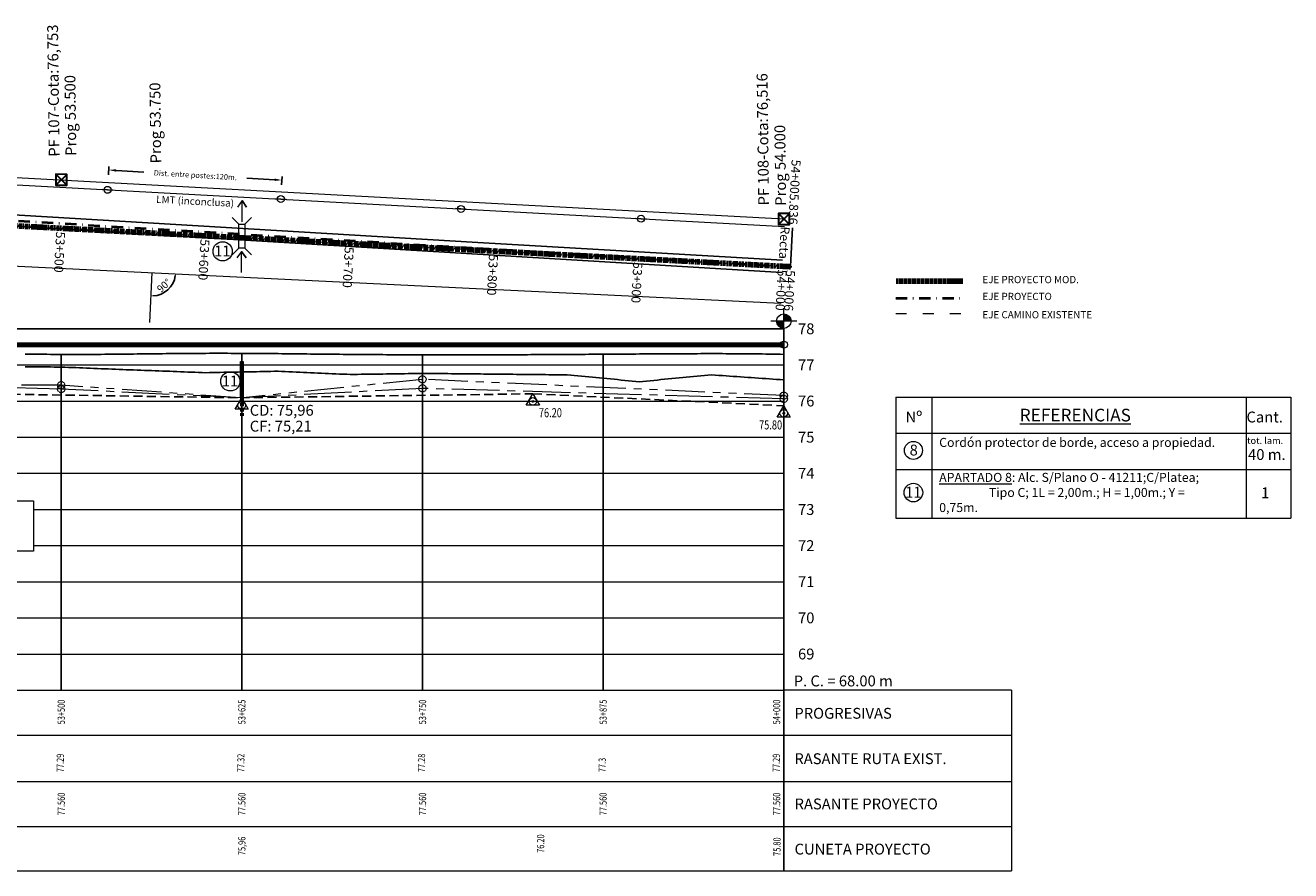
# Model space of a CAD drawing. Extents: x 38604 to 48398, y 11737 to 15904.
# Drawn here: x 44057 to 44407, y 11804 to 12038 of the extents above; entities that cross this region are included whole.
import ezdxf
from ezdxf.enums import TextEntityAlignment as Align

# ---------------------------------------------------------------- set-up
doc = ezdxf.new("R2010")
doc.units = 0
doc.header["$LTSCALE"] = 0.25
doc.header["$MEASUREMENT"] = 0
doc.header["$PDMODE"] = 35
doc.header["$PDSIZE"] = 2
for name, pattern in [('ACAD_ISO03W100', [30, 12, -18]), ('CENTRO2', [1.125, 0.75, -0.125, 0.125, -0.125]), ('DASHDOT', [25.4, 12.7, -6.35, 0, -6.35]), ('DASHED2', [0.375, 0.25, -0.125]), ('VALS2', [1.25, 0.625, -0.125, 0.125, -0.125, 0.125, -0.125])]:
    doc.linetypes.add(name, pattern=pattern)
doc.layers.get('DEFPOINTS').update_dxf_attribs({"linetype": 'CONTINUOUS'})
for name, color, linetype in [('001-ALAMBRADO', 2, 'FENCELINE2'), ('001-ARROYOS', 130, 'CONTINUOUS'), ('001-Borde_ruta', 36, 'CONTINUOUS'), ('001-GRILLA', 1, 'CONTINUOUS'), ('001-RASANTE_RUTA_40_2017', 20, 'CONTINUOUS'), ('001-TEXTOS_GRILLAS', 2, 'CONTINUOUS'), ('001-Textos_Progrsivas', 2, 'CONTINUOUS'), ('EJEMODIFICADO', 7, 'CENTRO2'), ('EJENU', 3, 'CENTRO2'), ('GUITARRAINTERIOR', 7, 'CONTINUOUS'), ('MARCO', 7, 'CONTINUOUS'), ('PRO', 7, 'CONTINUOUS'), ('TERRENO', 7, 'CONTINUOUS')]:
    doc.layers.add(name, color=color, linetype=linetype)
for name, color, linetype, lineweight in [('001-Eje_de_Ruta_40', 6, 'DASHDOT', 40), ('ALAMBRADO', 2, 'BARBWIRE_2', 5), ('Alc_a_Const', 1, 'CONTINUOUS', 20), ('Alc_Altim', 4, 'CONTINUOUS', 50), ('Cuneta_Der', 31, 'VALS2', 15), ('Cuneta_Izq', 4, 'CENTRO2', 15), ('Cuneta_Proy', 3, 'DASHED2', 25), ('LMT', 7, 'CONTINUOUS', 9), ('PF', 1, 'CONTINUOUS', 30), ('Rasante_Proy', 6, 'CONTINUOUS', 80), ('referencias', 4, 'CONTINUOUS', 18)]:
    doc.layers.add(name, color=color, linetype=linetype, lineweight=lineweight)
doc.layers.add('Ventana', color=4, linetype='CONTINUOUS', plot=False)
doc.styles.add('ARIAL', font='arial.ttf')
doc.styles.add('COTAS', font='ROMANS', dxfattribs={"width": 0.7})
doc.styles.add('Leyendas', font='simplex.shx', dxfattribs={"oblique": 10})
doc.linetypes.add('BARBWIRE_2', pattern='A,1,-0.02,["X",Standard,S=0.075,R=0,X=-0.025,Y=-0.0375],-0.02', length=1.04)
doc.linetypes.add('FENCELINE2', pattern='A,6.35,-2.54,[132,ltypeshp.shx,S=2.54,R=0,X=-2.54,Y=0],-2.54,25.4', length=36.83)
doc.dimstyles.new('COTA1', dxfattribs={"dimtxt": 2, "dimasz": 2, "dimexe": 1, "dimexo": 2, "dimgap": 0.09, "dimtad": 0, "dimdec": 0, "dimzin": 0, "dimdsep": 46, "dimtxsty": 'Standard', "dimcen": 0.09, "dimadec": 0, "dimazin": 0, "dimtfac": 1, "dimtdec": 0, "dimtofl": 0, "dimtmove": 0, "dimatfit": 3, "dimfxl": 1, "dimtolj": 1, "dimtzin": 0, "dimarcsym": 0})
doc.dimstyles.get("Standard").update_dxf_attribs({"dimtxt": 0.18, "dimasz": 0.18, "dimexe": 0.18, "dimexo": 0.0625, "dimgap": 0.09, "dimtad": 0, "dimtih": 1, "dimtoh": 1, "dimdec": 4, "dimzin": 0, "dimdsep": 46, "dimtxsty": 'Standard', "dimcen": 0.09, "dimadec": 0, "dimazin": 0, "dimtfac": 1, "dimtdec": 4, "dimtofl": 0, "dimtmove": 0, "dimatfit": 3, "dimfxl": 1, "dimtolj": 1, "dimtzin": 0, "dimarcsym": 0})
doc.dimstyles.new('STANDARD1', dxfattribs={"dimtxt": 2.5, "dimasz": 0.5, "dimexe": 0.5, "dimexo": 0.5, "dimtad": 1, "dimdec": 4, "dimdsep": 46, "dimlunit": 6, "dimtxsty": 'Standard', "dimcen": 0.5, "dimadec": 0, "dimazin": 0, "dimtfac": 1, "dimtdec": 4, "dimtofl": 0, "dimtmove": 2, "dimatfit": 3, "dimfxl": 1, "dimtolj": 1, "dimtzin": 0, "dimarcsym": 0})

# ---------------------------------------------------------------- blocks, each defined once
blk = doc.blocks.new('desg')
at = {"layer": 'Cuneta_Proy', "linetype": 'Continuous', "lineweight": 13, "ltscale": 40}
blk.add_lwpolyline([(0, 0), (1.8, -3.14), (-1.82, -3.13)], close=True, dxfattribs=at)
for radius in [1.05, 0.249]:
    blk.add_circle((-0.01, -2.09), radius, dxfattribs=at)
blk = doc.blocks.new('*D63')
at = {"layer": 'DEFPOINTS', "color": 0}
for p in [(44079.85, 11994.34), (44127.96, 11994.81), (44127.77, 11991.53)]:
    blk.add_point(p, dxfattribs=at)
at = {"layer": 'LMT', "color": 0, "lineweight": -2}
for p, q in [((44079.97, 11996.33), (44080.1, 11998.62)), ((44082.04, 11997.5), (44089.75, 11997.05)), ((44125.96, 11994.93), (44118.25, 11995.38)), ((44127.88, 11993.52), (44128.02, 11995.81))]:
    blk.add_line(p, q, dxfattribs=at)
at = {"layer": 'LMT', "color": 0}
for points in [[(44082.06, 11997.83), (44082.02, 11997.17), (44080.04, 11997.62)], [(44125.98, 11995.26), (44125.94, 11994.59), (44127.96, 11994.81)]]:
    blk.add_solid(points, dxfattribs=at)
at = {"layer": 'LMT', "color": 0, "insert": (44104, 11996.21), "char_height": 1.5, "attachment_point": 5, "rotation": 356.6448, "style": 'Leyendas'}
blk.add_mtext('\\A1;Dist. entre postes:120m.', dxfattribs=at)
blk = doc.blocks.new('Poste LMT')
at = {"layer": '001-ALAMBRADO'}
blk.add_line((31383.52, 16119.56), (31380.57, 16119.56), dxfattribs=at)
at = {"layer": 'LMT', "ltscale": 1.5}
blk.add_circle((31382.04, 16119.56), 0.956, dxfattribs=at)
blk = doc.blocks.new('*D67')
at = {"layer": 'ALAMBRADO', "color": 0, "lineweight": -2, "ltscale": 25}
blk.add_arc((44092.06, 11969.22), 6.44, 271.6638, 352.7584, dxfattribs=at)
at = {"layer": 'ALAMBRADO', "color": 0, "ltscale": 25}
for points in [[(44098.36, 11968.42), (44098.53, 11968.4), (44098.49, 11968.91)], [(44092.25, 11962.71), (44092.25, 11962.87), (44091.75, 11962.79)]]:
    blk.add_solid(points, dxfattribs=at)
at = {"layer": 'DEFPOINTS', "color": 0, "ltscale": 25}
for p in [(44003.59, 11973.53), (44092.06, 11969.22), (44181.75, 11964.85), (44095.01, 11963.5), (44091.65, 11960.75)]:
    blk.add_point(p, dxfattribs=at)
at = {"layer": 'ALAMBRADO', "color": 0, "ltscale": 25, "insert": (44095.3, 11965.66), "char_height": 2, "attachment_point": 5, "rotation": 42.2111, "style": 'COTAS'}
blk.add_mtext('\\A1;90°', dxfattribs=at)
blk = doc.blocks.new('*D68')
at = {"layer": 'DEFPOINTS', "color": 0}
for p in [(43469.97, 11990.83), (43947.54, 11987.79), (43947.54, 11987.79), (43943.31, 11980.82), (44268.76, 11970.85)]:
    blk.add_point(p, dxfattribs=at)
at = {"layer": 'Ventana', "color": 0, "lineweight": -2}
for start, end in [(183.1494, 278.017), (342.9228, 353.4672)]:
    blk.add_arc((43947.54, 11987.79), 8.15, start, end, dxfattribs=at)
at = {"layer": 'Ventana', "color": 0}
for points in [[(43939.31, 11987.34), (43939.48, 11987.34), (43939.39, 11987.84)], [(43955.56, 11986.87), (43955.72, 11986.85), (43955.68, 11987.36)]]:
    blk.add_solid(points, dxfattribs=at)
at = {"layer": 'Ventana', "color": 0, "insert": (43952.83, 11981.58), "char_height": 2.5, "attachment_point": 5, "rotation": 40.4699}
blk.add_mtext('\\A1;177°', dxfattribs=at)
blk = doc.blocks.new('19E')
at = {"layer": 'EJENU', "color": 3, "linetype": 'CENTRO2', "lineweight": 100}
blk.add_line((44268.76, 11970.85), (43947.54, 11987.79), dxfattribs=at)
at = {"layer": 'PRO', "color": 3, "linetype": 'Continuous'}
for p, q in [((44066.53, 11981.4), (44066.87, 11981.61)), ((44066.6, 11981.67), (44066.81, 11981.33)), ((44106.48, 11979.29), (44106.82, 11979.5)), ((44106.54, 11979.57), (44106.75, 11979.23)), ((44146.42, 11977.18), (44146.76, 11977.4)), ((44146.48, 11977.46), (44146.7, 11977.12)), ((44186.37, 11975.08), (44186.7, 11975.29)), ((44186.43, 11975.35), (44186.64, 11975.01)), ((44226.31, 11972.97), (44226.65, 11973.18)), ((44226.37, 11973.25), (44226.59, 11972.91)), ((44266.25, 11970.87), (44266.59, 11971.08)), ((44266.32, 11971.14), (44266.53, 11970.8)), ((44268.59, 11970.74), (44268.92, 11970.95)), ((44268.65, 11971.02), (44268.86, 11970.68))]:
    blk.add_line(p, q, dxfattribs=at)
at = {"layer": 'PRO', "color": 60, "linetype": 'Continuous'}
blk.add_line((44268.77, 11971.05), (44269.32, 11981.63), dxfattribs=at)
at = {"layer": 'PRO', "color": 3, "linetype": 'Continuous'}
for centre, radius in [((44066.7, 11981.5), 0.1), ((44106.65, 11979.4), 0.1), ((44146.59, 11977.29), 0.1), ((44186.54, 11975.18), 0.1), ((44226.48, 11973.08), 0.1), ((44266.42, 11970.97), 0.1), ((44268.76, 11970.85), 0.2), ((44268.76, 11970.85), 0.1)]:
    blk.add_circle(centre, radius, dxfattribs=at)
at = {"layer": 'PRO', "color": 60, "style": 'ARIAL'}
blk.add_text('54+005.836', height=2.5, rotation=266.9821, dxfattribs=at).set_placement((44269.37, 11982.53), align=Align.MIDDLE_RIGHT)
for s, p in [('53+500', (44066.72, 11980.57)), ('53+600', (44106.67, 11978.46)), ('53+700', (44146.61, 11976.36)), ('53+800', (44186.55, 11974.25)), ('53+900', (44226.5, 11972.14)), ('54+000', (44266.44, 11970.04)), ('54+006', (44268.77, 11969.92))]:
    blk.add_text(s, height=2.5, rotation=266.983, dxfattribs=at).set_placement(p, align=Align.MIDDLE_LEFT)
blk.add_text('Recta', height=2.5, rotation=266.9821, dxfattribs=at).set_placement((44268.28, 11977.43), align=Align.TOP_CENTER)

msp = doc.modelspace()

# ---------------------------------------------------------------- hatches: boundary and pattern name
at = {"layer": 'Rasante_Proy', "lineweight": 20}
h = msp.add_hatch(color=256, dxfattribs=at)
h.paths.add_polyline_path([(44266.88352, 11957.79904), (44266.88352, 11955.79904), (44268.88352, 11955.79904, 0.414213562)])
h.paths.add_polyline_path([(44266.88352, 11955.79904), (44264.88352, 11955.79904, 0.414213562), (44266.88352, 11953.79904)])

# ---------------------------------------------------------------- linework, layer by layer
at = {"layer": '001-ARROYOS', "lineweight": 15}
for points in [[(44116.9788, 11983.28642), (44116.9788, 11989.16261), (44118.20437, 11987.38205), (44116.9788, 11989.16261), (44115.64183, 11987.38205)], [(44116.8212, 11969.22862), (44116.8212, 11975.10481), (44118.04677, 11973.32425), (44116.8212, 11975.10481), (44115.48423, 11973.32425)]]:
    msp.add_lwpolyline(points, dxfattribs=at)
at = {"layer": '001-Borde_ruta'}
for p, q in [((44003.45988, 11988.12958), (44182.20229, 11977.60355)), ((44003.468, 11985.11278), (44182.08794, 11974.37093)), ((44182.20229, 11977.60355), (44266.47864, 11972.64057)), ((44182.08794, 11974.37093), (44266.3817, 11969.30168))]:
    msp.add_line(p, q, dxfattribs=at)
at = {"layer": '001-Eje_de_Ruta_40'}
for p, q in [((44003.55374, 11986.61583), (44182.14512, 11975.98724)), ((44182.14512, 11975.98724), (44266.42403, 11970.97151)), ((44297.87979, 11962.12343), (44316.47184, 11962.12343))]:
    msp.add_line(p, q, dxfattribs=at)
at = {"layer": '001-Eje_de_Ruta_40', "linetype": 'ACAD_ISO03W100', "lineweight": 9}
msp.add_line((44297.87979, 11957.91688), (44316.47184, 11957.91688), dxfattribs=at)
at = {"layer": '001-GRILLA', "color": 2, "lineweight": 9}
for p, q in [((44266.87406, 11953.68427), (43266.90736, 11953.68427)), ((43266.90736, 11953.68427), (44266.87406, 11953.68427)), ((43266.90736, 11943.6846), (44266.87406, 11943.6846)), ((43266.90736, 11933.68493), (44266.87406, 11933.68493)), ((43832.82573, 11923.68527), (44266.87406, 11923.68527)), ((43831.57358, 11913.6856), (44266.87406, 11913.6856)), ((44059.2099, 11903.68593), (44266.87406, 11903.68593)), ((44059.2099, 11893.68627), (44266.87406, 11893.68627)), ((43266.90736, 11883.6866), (44266.87406, 11883.6866)), ((43266.90736, 11873.68693), (44266.87406, 11873.68693)), ((43266.90736, 11863.68727), (44266.87406, 11863.68727)), ((43266.90736, 11853.6876), (44266.87406, 11853.6876))]:
    msp.add_line(p, q, dxfattribs=at)
at = {"layer": '001-GRILLA', "ltscale": 0.5}
for p, q in [((44066.90736, 11946.5876), (44066.90736, 11853.6876)), ((44116.90736, 11946.87601), (44116.90736, 11853.6876)), ((44166.90736, 11946.47877), (44166.90736, 11853.6876)), ((44216.90736, 11946.63916), (44216.90736, 11853.6876))]:
    msp.add_line(p, q, dxfattribs=at)
at = {"layer": '001-GRILLA', "color": 4, "lineweight": 9}
for p, q in [((44329.89688, 11853.6876), (44266.87406, 11853.6876)), ((43466.87406, 11803.72543), (44266.88385, 11803.72543)), ((43466.87424, 11803.72543), (44266.88403, 11803.72543)), ((44266.87388, 11803.72543), (44329.8967, 11803.72543))]:
    msp.add_line(p, q, dxfattribs=at)
at = {"layer": '001-GRILLA', "color": 3, "lineweight": 9}
for p, q in [((43466.87406, 11841.22543), (44266.88385, 11841.22543)), ((44266.88385, 11841.22543), (44329.90667, 11841.22543)), ((43466.87406, 11828.43827), (44266.88385, 11828.43827)), ((44266.87406, 11828.43827), (44329.90149, 11828.39848)), ((43466.87406, 11815.93827), (44266.88385, 11815.93827)), ((43466.87424, 11815.93827), (44266.88403, 11815.93827)), ((44266.88385, 11815.93827), (44329.90667, 11815.93827))]:
    msp.add_line(p, q, dxfattribs=at)
at = {"layer": '001-GRILLA', "color": 2, "lineweight": 9}
msp.add_lwpolyline([(43998.79708, 11906.02772), (44059.2099, 11906.02772), (44059.2099, 11892.10252), (43998.79708, 11892.10252)], close=True, dxfattribs=at)
at = {"layer": '001-RASANTE_RUTA_40_2017', "ltscale": 0.5}
msp.add_lwpolyline([(44266.90736, 11946.6076), (44265.90736, 11946.62854), (44264.90736, 11946.64807), (44263.90736, 11946.66624), (44262.90736, 11946.68307), (44261.90736, 11946.69861), (44260.90736, 11946.71289), (44259.90736, 11946.72594), (44258.90736, 11946.7378), (44257.90736, 11946.74852), (44256.90736, 11946.75811), (44255.90736, 11946.76663), (44254.90736, 11946.77411), (44253.90736, 11946.78058), (44252.90736, 11946.78608), (44251.90736, 11946.79065), (44250.90736, 11946.79432), (44249.90736, 11946.79713), (44248.90736, 11946.79911), (44247.90736, 11946.80031), (44246.90736, 11946.80075), (44245.90736, 11946.80048), (44244.90736, 11946.79953), (44243.90736, 11946.79793), (44242.90736, 11946.79573), (44241.90736, 11946.79296), (44240.90736, 11946.78965), (44239.90736, 11946.78585), (44238.90736, 11946.78158), (44237.90736, 11946.77689), (44236.90736, 11946.77181), (44235.90736, 11946.76638), (44234.90736, 11946.76063), (44233.90736, 11946.7546), (44232.90736, 11946.74832), (44231.90736, 11946.74184), (44230.90736, 11946.73519), (44229.90736, 11946.7284), (44228.90736, 11946.72152), (44227.90736, 11946.71457), (44226.90736, 11946.7076), (44225.90736, 11946.70063), (44224.90736, 11946.69368), (44223.90736, 11946.68674), (44222.90736, 11946.67983), (44221.90736, 11946.67295), (44220.90736, 11946.66611), (44219.90736, 11946.6593), (44218.90736, 11946.65254), (44217.90736, 11946.64583), (44216.90736, 11946.63916), (44215.90736, 11946.63256), (44214.90736, 11946.62602), (44213.90736, 11946.61955), (44212.90736, 11946.61314), (44211.90736, 11946.60682), (44210.90736, 11946.60058), (44209.90736, 11946.59442), (44208.90736, 11946.58836), (44207.90736, 11946.58239), (44206.90736, 11946.57652), (44205.90736, 11946.57075), (44204.90736, 11946.5651), (44203.90736, 11946.55956), (44202.90736, 11946.55414), (44201.90736, 11946.54885), (44200.90736, 11946.54368), (44199.90736, 11946.53865), (44198.90736, 11946.53376), (44197.90736, 11946.52901), (44196.90736, 11946.52441), (44195.90736, 11946.51996), (44194.90736, 11946.51567), (44193.90736, 11946.51155), (44192.90736, 11946.50758), (44191.90736, 11946.5038), (44190.90736, 11946.50018), (44189.90736, 11946.49675), (44188.90736, 11946.49351), (44187.90736, 11946.49046), (44186.90736, 11946.4876), (44185.90736, 11946.48494), (44184.90736, 11946.48249), (44183.90736, 11946.48025), (44182.90736, 11946.47822), (44181.90736, 11946.47641), (44180.90736, 11946.47483), (44179.90736, 11946.47347), (44178.90736, 11946.47235), (44177.90736, 11946.47146), (44176.90736, 11946.47082), (44175.90736, 11946.47042), (44174.90736, 11946.47028), (44173.90736, 11946.47039), (44172.90736, 11946.47077), (44171.90736, 11946.47141), (44170.90736, 11946.47232), (44169.90736, 11946.47351), (44168.90736, 11946.47498), (44167.90736, 11946.47673), (44166.90736, 11946.47877), (44165.90736, 11946.48111), (44164.90736, 11946.48374), (44163.90736, 11946.48668), (44162.90736, 11946.48992), (44161.90736, 11946.49348), (44160.90736, 11946.49736), (44159.90736, 11946.50156), (44158.90736, 11946.50608), (44157.90736, 11946.51094), (44156.90736, 11946.51613), (44155.90736, 11946.52167), (44154.90736, 11946.52755), (44153.90736, 11946.53378), (44152.90736, 11946.54037), (44151.90736, 11946.54731), (44150.90736, 11946.55462), (44149.90736, 11946.5623), (44148.90736, 11946.57035), (44147.90736, 11946.57878), (44146.90736, 11946.5876), (44145.90736, 11946.59679), (44144.90736, 11946.60634), (44143.90736, 11946.61621), (44142.90736, 11946.62636), (44141.90736, 11946.63676), (44140.90736, 11946.64737), (44139.90736, 11946.65817), (44138.90736, 11946.6691), (44137.90736, 11946.68015), (44136.90736, 11946.69127), (44135.90736, 11946.70244), (44134.90736, 11946.71361), (44133.90736, 11946.72475), (44132.90736, 11946.73582), (44131.90736, 11946.7468), (44130.90736, 11946.75764), (44129.90736, 11946.76832), (44128.90736, 11946.77879), (44127.90736, 11946.78903), (44126.90736, 11946.79899), (44125.90736, 11946.80865), (44124.90736, 11946.81796), (44123.90736, 11946.8269), (44122.90736, 11946.83543), (44121.90736, 11946.84351), (44120.90736, 11946.85111), (44119.90736, 11946.8582), (44118.90736, 11946.86473), (44117.90736, 11946.87068), (44116.90736, 11946.87601), (44115.90736, 11946.88069), (44114.90736, 11946.88468), (44113.90736, 11946.88794), (44112.90736, 11946.89045), (44111.90736, 11946.89216), (44110.90736, 11946.89304), (44109.90736, 11946.89306), (44108.90736, 11946.89218), (44107.90736, 11946.89037), (44106.90736, 11946.8876), (44105.90736, 11946.88384), (44104.90736, 11946.87913), (44103.90736, 11946.87354), (44102.90736, 11946.86713), (44101.90736, 11946.85995), (44100.90736, 11946.85207), (44099.90736, 11946.84354), (44098.90736, 11946.83443), (44097.90736, 11946.82479), (44096.90736, 11946.81467), (44095.90736, 11946.80415), (44094.90736, 11946.79328), (44093.90736, 11946.78212), (44092.90736, 11946.77073), (44091.90736, 11946.75917), (44090.90736, 11946.74749), (44089.90736, 11946.73576), (44088.90736, 11946.72404), (44087.90736, 11946.71238), (44086.90736, 11946.70085), (44085.90736, 11946.6895), (44084.90736, 11946.67839), (44083.90736, 11946.66759), (44082.90736, 11946.65714), (44081.90736, 11946.64712), (44080.90736, 11946.63758), (44079.90736, 11946.62858), (44078.90736, 11946.62017), (44077.90736, 11946.61243), (44076.90736, 11946.6054), (44075.90736, 11946.59915), (44074.90736, 11946.59373), (44073.90736, 11946.58921), (44072.90736, 11946.58564), (44071.90736, 11946.58309), (44070.90736, 11946.58161), (44069.90736, 11946.58126), (44068.90736, 11946.5821), (44067.90736, 11946.58419), (44066.90736, 11946.5876), (44065.90736, 11946.59235), (44064.90736, 11946.59841), (44063.90736, 11946.60572), (44062.90736, 11946.61421), (44061.90736, 11946.62382), (44060.90736, 11946.63449), (44059.90736, 11946.64616), (44058.90736, 11946.65877), (44057.90736, 11946.67226), (44056.90736, 11946.68656)], dxfattribs=at)
at = {"layer": 'ALAMBRADO', "ltscale": 25}
for p, q in [((44003.61214, 11998.28262), (44182.59234, 11988.63035)), ((44182.59234, 11988.63035), (44266.91714, 11984.08277)), ((44003.58894, 11973.53172), (44181.75126, 11964.85269)), ((44091.39311, 11955.45555), (44092.06372, 11969.22174)), ((44181.75126, 11964.85269), (44266.04469, 11960.7464))]:
    msp.add_line(p, q, dxfattribs=at)
at = {"layer": 'Alc_a_Const', "linetype": 'DASHED2', "ltscale": 15}
for p, q in [((44116.46427, 11934.58427), (44116.46427, 11929.58427)), ((44117.26427, 11934.58427), (44117.26427, 11929.58427))]:
    msp.add_line(p, q, dxfattribs=at)
at = {"layer": 'Alc_a_Const'}
msp.add_lwpolyline([(44119.50566, 11984.5094), (44117.67342, 11982.63941), (44117.67033, 11976.01028), (44119.51766, 11974.1552), (44117.67033, 11976.01028), (44116.07033, 11976.01102), (44114.23808, 11974.14104), (44116.07033, 11976.01102), (44116.07342, 11982.64016), (44114.22608, 11984.49524), (44116.07342, 11982.64016), (44117.67342, 11982.63941)], dxfattribs=at)
msp.add_lwpolyline([(44116.46427, 11934.58427), (44116.46427, 11944.58427), (44117.26427, 11944.58427), (44117.26427, 11934.58427)], close=True, dxfattribs=at)
at = {"layer": 'Alc_Altim', "lineweight": 9}
msp.add_line((44329.89688, 11853.6876), (44329.89688, 11803.72543), dxfattribs=at)
at = {"layer": 'Cuneta_Der', "ltscale": 70}
for points in [[(44116.46427, 11934.58747), (44066.86427, 11938.08427), (43966.86427, 11937.88427), (43866.86427, 11934.28427), (43766.86427, 11927.68427), (43666.86427, 11921.28427), (43566.86427, 11906.48427), (43466.86427, 11900.88427), (43366.88582, 11889.58427), (43266.90736, 11878.88427)], [(44266.87406, 11935.18427), (44166.86427, 11939.68427), (44117.26427, 11934.58427)]]:
    msp.add_lwpolyline(points, dxfattribs=at)
at = {"layer": 'Cuneta_Der', "lineweight": 13}
for centre in [(44166.86427, 11939.68427), (44066.86427, 11938.08427), (44266.87406, 11935.18427)]:
    msp.add_circle(centre, 1, dxfattribs=at)
at = {"layer": 'Cuneta_Izq', "ltscale": 70}
for points in [[(44116.46427, 11934.58747), (44066.86427, 11936.98427), (43966.86427, 11939.4427), (43866.86427, 11934.88427), (43766.86427, 11926.98427), (43666.86427, 11921.28427), (43566.86427, 11907.68427), (43466.86427, 11901.68427), (43366.86427, 11889.88427), (43266.90736, 11880.88427)], [(44266.87255, 11934.28427), (44166.86427, 11937.18427), (44117.26427, 11934.58427)]]:
    msp.add_lwpolyline(points, dxfattribs=at)
at = {"layer": 'Cuneta_Izq', "lineweight": 13}
for centre in [(44066.86427, 11936.98427), (44166.86427, 11937.18427), (44266.87255, 11934.28427)]:
    msp.add_circle(centre, 1, dxfattribs=at)
at = {"layer": 'Cuneta_Proy', "ltscale": 40}
for points in [[(43566.86427, 11904.68427), (43666.86427, 11917.68427), (43866.86427, 11931.38427), (43966.86427, 11936.88427), (44116.46427, 11934.58747), (44197.42629, 11935.68427)], [(44197.42629, 11935.68427), (44266.8718, 11932.38427)]]:
    msp.add_lwpolyline(points, dxfattribs=at)
at = {"layer": 'EJENU', "color": 3, "lineweight": 100, "ltscale": 0.5}
msp.add_line((44316.47184, 11966.84994), (44297.87979, 11966.84994), dxfattribs=at)
at = {"layer": 'GUITARRAINTERIOR', "color": 2, "linetype": 'Continuous'}
msp.add_line((44266.88385, 11803.72543), (44266.87406, 11939.53584), dxfattribs=at)
at = {"layer": 'LMT', "ltscale": 1.5}
msp.add_lwpolyline([(43266.88285, 12001.3068), (43466.78099, 12003.74337), (43803.1287, 12003.72795), (43832.99951, 12002.8746), (43896.90292, 12001.61066), (43932.05182, 12000.14195), (44267.04266, 11981.99274)], dxfattribs=at)
at = {"layer": 'MARCO', "color": 2, "linetype": 'Continuous'}
msp.add_line((44266.87406, 11853.6876), (44266.87406, 11953.68427), dxfattribs=at)
at = {"layer": 'PF'}
for points in [[(44065.40762, 11996.42344), (44065.40695, 11993.42344), (44068.40695, 11993.42277), (44068.40762, 11996.42277), (44065.40762, 11996.42344), (44068.40695, 11993.42277), (44068.40762, 11996.42277), (44065.40695, 11993.42344)], [(44265.42517, 11985.5752), (44265.4245, 11982.5752), (44268.4245, 11982.57453), (44268.42517, 11985.57453), (44265.42517, 11985.5752), (44268.4245, 11982.57453), (44268.42517, 11985.57453), (44265.4245, 11982.5752)]]:
    msp.add_lwpolyline(points, dxfattribs=at)
at = {"layer": 'Rasante_Proy'}
msp.add_line((43852.88782, 11949.28441), (44266.87406, 11949.28441), dxfattribs=at)
at = {"layer": 'Rasante_Proy', "lineweight": 20}
for points in [[(44266.88352, 11952.20295), (44266.88352, 11959.39514)], [(44270.47961, 11955.79904), (44263.28742, 11955.79904)]]:
    msp.add_lwpolyline(points, dxfattribs=at)
msp.add_circle((44266.88352, 11955.79904), 2, dxfattribs=at)
at = {"layer": 'Rasante_Proy', "lineweight": 13}
msp.add_circle((44266.88352, 11949.2876), 1, dxfattribs=at)
at = {"layer": 'referencias', "lineweight": 13}
for p, q in [((44297.8746, 11934.75796), (44302.8746, 11934.75796)), ((44297.8746, 11934.75796), (44297.8746, 11924.75796)), ((44302.8746, 11934.75796), (44307.8746, 11934.75796)), ((44307.8746, 11934.75796), (44394.83531, 11934.75796)), ((44307.8746, 11934.75796), (44307.8746, 11924.75796)), ((44394.83531, 11934.75796), (44407.18873, 11934.75796)), ((44394.83531, 11934.75796), (44394.83531, 11924.75796)), ((44407.18873, 11934.75796), (44407.18873, 11924.75796)), ((44297.8746, 11924.75796), (44407.18873, 11924.75796)), ((44297.8746, 11924.75796), (44407.18873, 11924.75796)), ((44297.8746, 11924.75796), (44407.18873, 11924.75796)), ((44297.8746, 11924.75796), (44407.18873, 11924.75796)), ((44297.8746, 11924.75796), (44297.8746, 11914.75796)), ((44307.8746, 11924.75796), (44307.8746, 11914.75796)), ((44394.83531, 11924.75796), (44394.83531, 11923.5652)), ((44394.83531, 11924.75796), (44394.83531, 11914.75796)), ((44407.18873, 11924.75796), (44407.18873, 11914.75796)), ((44297.8746, 11914.75796), (44407.18873, 11914.75796)), ((44297.8746, 11914.75796), (44407.18873, 11914.75796)), ((44297.8746, 11914.75796), (44297.8746, 11901.26452)), ((44307.8746, 11914.75796), (44307.8746, 11901.26452)), ((44394.83531, 11914.75796), (44394.83531, 11901.26452)), ((44407.18873, 11914.75796), (44407.18873, 11901.26452)), ((44297.8746, 11901.26452), (44407.18873, 11901.26452))]:
    msp.add_line(p, q, dxfattribs=at)
at = {"layer": 'referencias'}
for centre, radius in [((44111.55549, 11975.10859), 2.66144), ((44113.68144, 11939.1327), 2.66144), ((44302.7574, 11920.02104), 2.5), ((44302.7574, 11908.35044), 2.57378)]:
    msp.add_circle(centre, radius, dxfattribs=at)
at = {"layer": 'TERRENO', "color": 72, "linetype": 'Continuous'}
msp.add_line((44265.88977, 11939.60474), (44266.87406, 11939.53584), dxfattribs=at)
msp.add_polyline3d([(44056.89673, 11943.18462, 0), (44057.8967, 11943.17462, 0), (44058.89666, 11943.16462, 0), (44059.89663, 11943.15462, 0), (44060.8966, 11943.14462, 0), (44061.89656, 11943.13462, 0), (44062.89653, 11943.12462, 0), (44063.8965, 11943.11462, 0), (44064.89646, 11943.10462, 0), (44065.89643, 11943.09462, 0), (44066.8964, 11943.08462, 0), (44066.8964, 11943.08462, 0), (44067.89636, 11943.04462, 0), (44068.89633, 11943.00462, 0), (44069.8963, 11942.96463, 0), (44070.89626, 11942.92463, 0), (44071.89623, 11942.88463, 0), (44072.8962, 11942.84463, 0), (44073.89616, 11942.80463, 0), (44074.89613, 11942.76463, 0), (44075.8961, 11942.72463, 0), (44076.89606, 11942.68463, 0), (44077.89603, 11942.64464, 0), (44078.896, 11942.60464, 0), (44079.89596, 11942.56464, 0), (44080.89593, 11942.52464, 0), (44081.8959, 11942.48464, 0), (44082.89586, 11942.44464, 0), (44083.89583, 11942.40464, 0), (44084.8958, 11942.36465, 0), (44085.89576, 11942.32465, 0), (44086.89573, 11942.28465, 0), (44086.89573, 11942.28465, 0), (44087.8957, 11942.24715, 0), (44088.89566, 11942.20965, 0), (44089.89563, 11942.17215, 0), (44090.8956, 11942.13465, 0), (44091.89556, 11942.09715, 0), (44092.89553, 11942.05966, 0), (44093.8955, 11942.02216, 0), (44094.89546, 11941.98466, 0), (44095.89543, 11941.94716, 0), (44096.8954, 11941.90966, 0), (44097.89536, 11941.87216, 0), (44098.89533, 11941.83466, 0), (44099.8953, 11941.79716, 0), (44100.89526, 11941.75967, 0), (44101.89523, 11941.72217, 0), (44102.8952, 11941.68467, 0), (44103.89516, 11941.64717, 0), (44104.89513, 11941.60967, 0), (44105.8951, 11941.57217, 0), (44106.89506, 11941.53467, 0), (44106.89506, 11941.53467, 0), (44107.89503, 11941.55467, 0), (44108.895, 11941.57467, 0), (44109.89496, 11941.59467, 0), (44110.89493, 11941.61467, 0), (44111.8949, 11941.63467, 0), (44112.89486, 11941.65467, 0), (44113.89483, 11941.67467, 0), (44114.8948, 11941.69467, 0), (44115.89476, 11941.71467, 0), (44116.89473, 11941.73467, 0), (44117.8947, 11941.75467, 0), (44118.89466, 11941.77466, 0), (44119.89463, 11941.79466, 0), (44120.8946, 11941.81466, 0), (44121.89456, 11941.83466, 0), (44122.89453, 11941.85466, 0), (44123.8945, 11941.87466, 0), (44124.89446, 11941.89466, 0), (44125.89443, 11941.91466, 0), (44126.8944, 11941.93466, 0), (44126.8944, 11941.93466, 0), (44127.89436, 11941.88966, 0), (44128.89433, 11941.84466, 0), (44129.8943, 11941.79966, 0), (44130.89426, 11941.75467, 0), (44131.89423, 11941.70967, 0), (44132.8942, 11941.66467, 0), (44133.89416, 11941.61967, 0), (44134.89413, 11941.57467, 0), (44135.8941, 11941.52967, 0), (44136.89407, 11941.48467, 0), (44137.89403, 11941.43968, 0), (44138.894, 11941.39468, 0), (44139.89397, 11941.34968, 0), (44140.89393, 11941.30468, 0), (44141.8939, 11941.25968, 0), (44142.89387, 11941.21468, 0), (44143.89383, 11941.16968, 0), (44144.8938, 11941.12469, 0), (44145.89377, 11941.07969, 0), (44146.89373, 11941.03469, 0), (44146.89373, 11941.03469, 0), (44147.8937, 11941.04969, 0), (44148.89367, 11941.06469, 0), (44149.89363, 11941.07969, 0), (44150.8936, 11941.09469, 0), (44151.89357, 11941.10969, 0), (44152.89353, 11941.12469, 0), (44153.8935, 11941.13969, 0), (44154.89347, 11941.15469, 0), (44155.89343, 11941.16968, 0), (44156.8934, 11941.18468, 0), (44157.89337, 11941.19968, 0), (44158.89333, 11941.21468, 0), (44159.8933, 11941.22968, 0), (44160.89327, 11941.24468, 0), (44161.89323, 11941.25968, 0), (44162.8932, 11941.27468, 0), (44163.89317, 11941.28968, 0), (44164.89313, 11941.30468, 0), (44165.8931, 11941.31968, 0), (44166.89307, 11941.33468, 0), (44166.89307, 11941.33468, 0), (44167.89303, 11941.32468, 0), (44168.893, 11941.31468, 0), (44169.89297, 11941.30468, 0), (44170.89293, 11941.29468, 0), (44171.8929, 11941.28468, 0), (44172.89287, 11941.27468, 0), (44173.89283, 11941.26468, 0), (44174.8928, 11941.25468, 0), (44175.89277, 11941.24468, 0), (44176.89273, 11941.23468, 0), (44177.8927, 11941.22468, 0), (44178.89267, 11941.21468, 0), (44179.89263, 11941.20468, 0), (44180.8926, 11941.19468, 0), (44181.89257, 11941.18468, 0), (44182.89253, 11941.17468, 0), (44183.8925, 11941.16469, 0), (44184.89247, 11941.15469, 0), (44185.89243, 11941.14469, 0), (44186.8924, 11941.13469, 0), (44186.8924, 11941.13469, 0), (44187.89237, 11941.12469, 0), (44188.89233, 11941.11469, 0), (44189.8923, 11941.10469, 0), (44190.89227, 11941.09469, 0), (44191.89223, 11941.08469, 0), (44192.8922, 11941.07469, 0), (44193.89217, 11941.06469, 0), (44194.89213, 11941.05469, 0), (44195.8921, 11941.04469, 0), (44196.89207, 11941.03469, 0), (44197.89203, 11941.02469, 0), (44198.892, 11941.01469, 0), (44199.89197, 11941.00469, 0), (44200.89193, 11940.99469, 0), (44201.8919, 11940.98469, 0), (44202.89187, 11940.97469, 0), (44203.89183, 11940.96469, 0), (44204.8918, 11940.95469, 0), (44205.89177, 11940.94469, 0), (44206.89173, 11940.93469, 0), (44206.89173, 11940.93469, 0), (44207.8917, 11940.8397, 0), (44208.89167, 11940.7447, 0), (44209.89163, 11940.6497, 0), (44210.8916, 11940.55471, 0), (44211.89157, 11940.45971, 0), (44212.89153, 11940.36471, 0), (44213.8915, 11940.26971, 0), (44214.89147, 11940.17472, 0), (44215.89143, 11940.07972, 0), (44216.8914, 11939.98472, 0), (44217.89137, 11939.88973, 0), (44218.89133, 11939.79473, 0), (44219.8913, 11939.69973, 0), (44220.89127, 11939.60474, 0), (44221.89123, 11939.50974, 0), (44222.8912, 11939.41474, 0), (44223.89117, 11939.31975, 0), (44224.89113, 11939.22475, 0), (44225.8911, 11939.12975, 0), (44226.89107, 11939.03476, 0), (44226.89107, 11939.03476, 0), (44227.89103, 11939.12975, 0), (44228.891, 11939.22475, 0), (44229.89097, 11939.31975, 0), (44230.89094, 11939.41474, 0), (44231.8909, 11939.50974, 0), (44232.89087, 11939.60474, 0), (44233.89084, 11939.69973, 0), (44234.8908, 11939.79473, 0), (44235.89077, 11939.88973, 0), (44236.89074, 11939.98472, 0), (44237.8907, 11940.07972, 0), (44238.89067, 11940.17472, 0), (44239.89064, 11940.26971, 0), (44240.8906, 11940.36471, 0), (44241.89057, 11940.45971, 0), (44242.89054, 11940.55471, 0), (44243.8905, 11940.6497, 0), (44244.89047, 11940.7447, 0), (44245.89044, 11940.8397, 0), (44246.8904, 11940.93469, 0), (44246.8904, 11940.93469, 0), (44247.89037, 11940.8647, 0), (44248.89034, 11940.7947, 0), (44249.8903, 11940.7247, 0), (44250.89027, 11940.6547, 0), (44251.89024, 11940.5847, 0), (44252.8902, 11940.51471, 0), (44253.89017, 11940.44471, 0), (44254.89014, 11940.37471, 0), (44255.8901, 11940.30471, 0), (44256.89007, 11940.23472, 0), (44257.89004, 11940.16472, 0), (44258.89, 11940.09472, 0), (44259.88997, 11940.02472, 0), (44260.88994, 11939.95473, 0), (44261.8899, 11939.88473, 0), (44262.88987, 11939.81473, 0), (44263.88984, 11939.74473, 0), (44264.8898, 11939.67473, 0), (44265.88977, 11939.60474, 0)], dxfattribs=at)

# ---------------------------------------------------------------- block references
at = {"layer": 'Cuneta_Der'}
for p in [(44116.86427, 11934.58427), (44197.42629, 11935.68427), (44266.8718, 11932.38427)]:
    msp.add_blockref('desg', p, dxfattribs=at)
at = {"layer": 'EJEMODIFICADO'}
msp.add_blockref('19E', (0, 0), dxfattribs=at)
at = {"layer": 'LMT', "rotation": 356.6447620231453}
for p in [(11808.05139, -2263.11099), (11856.00113, -2265.67171), (11905.85279, -2268.4097), (11955.70646, -2271.11069)]:
    msp.add_blockref('Poste LMT', p, dxfattribs=at)

# ---------------------------------------------------------------- texts
at = {"layer": '001-TEXTOS_GRILLAS', "style": 'ARIAL'}
for s, p in [('78', (44275.35997, 11953.68427)), ('77', (44275.35997, 11943.6846)), ('76', (44275.35997, 11933.68493)), ('75', (44275.35997, 11923.68527)), ('74', (44275.35997, 11913.6856)), ('73', (44275.35997, 11903.68593)), ('72', (44275.35997, 11893.68627)), ('71', (44275.35997, 11883.6866)), ('70', (44275.35997, 11873.68693)), ('69', (44275.35997, 11863.68727))]:
    msp.add_text(s, height=3, dxfattribs=at).set_placement(p, align=Align.MIDDLE_RIGHT)
for s, p in [('CD: 75,96', (44119.06159, 11929.62916)), ('CF: 75,21', (44119.06159, 11925.23855)), ('P. C. = 68.00 m', (44269.61982, 11854.72962)), ('PROGRESIVAS', (44269.80677, 11845.77644)), ('RASANTE RUTA EXIST.', (44269.80677, 11833.21443)), ('RASANTE PROYECTO', (44269.85942, 11820.69645)), ('CUNETA PROYECTO', (44269.85942, 11808.19666))]:
    msp.add_text(s, height=3, dxfattribs=at).set_placement(p)
at = {"layer": '001-TEXTOS_GRILLAS', "style": 'COTAS', "width": 0.75}
for s, p in [('76.20', (44205.47066, 11931.70565)), ('75.80', (44266.42316, 11928.32786))]:
    msp.add_text(s, height=2.5, dxfattribs=at).set_placement(p, align=Align.TOP_RIGHT)
for s, p in [('53+500', (44066.88072, 11847.6426)), ('53+625', (44116.87905, 11847.6426)), ('53+750', (44166.87739, 11847.6426)), ('53+875', (44216.87572, 11847.6426)), ('54+000', (44264.90124, 11847.6426)), ('77.560', (44066.88072, 11822.19736)), ('77.560', (44116.87905, 11822.19736)), ('77.560', (44166.87739, 11822.19736)), ('77.560', (44216.87572, 11822.19736)), ('77.560', (44264.90124, 11822.19736))]:
    msp.add_text(s, height=2, rotation=90, dxfattribs=at).set_placement(p, align=Align.MIDDLE_CENTER)
for s, p in [('77.29', (44067.60736, 11830.9876)), ('77.32', (44117.60736, 11830.9876)), ('77.28', (44167.60736, 11830.9876)), ('77.29', (44265.81358, 11830.9876)), ('77.3', (44217.60736, 11830.9876))]:
    msp.add_text(s, height=2, rotation=90, dxfattribs=at).set_placement(p)
for s, p in [('75,96', (44115.87938, 11813.13561)), ('76.20', (44198.56916, 11813.77454)), ('75.80', (44264.00434, 11812.93143))]:
    msp.add_text(s, height=2, rotation=90, dxfattribs=at).set_placement(p, align=Align.TOP_RIGHT)
at = {"layer": '001-Textos_Progrsivas', "style": 'ARIAL'}
for s, height, rotation, p in [('PF 107-Cota:76,753', 3, 90.7063361, (44066.43326, 12001.32225)), ('PF 108-Cota:76,516', 3, 90.7063361, (44262.80584, 11987.84714)), ('Prog 53.500', 3, 90.7063361, (44071.06013, 12001.54273)), ('Prog 53.750', 3, 90.7063361, (44094.57543, 11999.47552)), ('Prog 54.000', 3, 90.7063361, (44267.54452, 11987.74579)), ('EJE PROYECTO MOD.', 2, 359.9732811, (44321.85106, 11966.30351)), ('EJE PROYECTO', 2, 359.9732811, (44321.85106, 11961.64464)), ('EJE CAMINO EXISTENTE ', 2, 359.9732811, (44321.85106, 11956.58053))]:
    msp.add_text(s, height=height, rotation=rotation, dxfattribs=at).set_placement(p)
at = {"layer": 'LMT', "lineweight": 13, "style": 'ARIAL'}
msp.add_text('LMT (inconclusa)', height=2, rotation=357.0200954, dxfattribs=at).set_placement((44093.12816, 11988.54031))
at = {"layer": 'referencias', "style": 'ARIAL'}
for s, height, p in [('11', 3, (44109.20868, 11973.71583)), ('11', 3, (44111.33463, 11937.73994)), ('Nº', 3, (44300.58121, 11927.76326)), ('Cant.', 3, (44394.95123, 11927.76326)), ('tot. lam.', 1.875, (44395.10351, 11921.81036)), ('8', 3, (44301.71241, 11918.62829)), ('40 m.', 3, (44395.39092, 11917.38152)), ('11', 3, (44300.48197, 11906.95768)), ('1', 3, (44398.9971, 11906.79388))]:
    msp.add_text(s, height=height, dxfattribs=at).set_placement(p)
at = {"layer": 'referencias', "attachment_point": 1}
for s, insert, char_height, width in [('{\\fArial|b0|i0|c0|p34;\\LREFERENCIAS}', (44332.18207, 11931.54672), 3.5, 42.9377911), ('{\\fArial|b0|i0|c0|p34;Cordón protector de borde, acceso a propiedad.}', (44309.89505, 11923.48608), 2.5, 96.0416667), ('{\\fArial|b0|i0|c0|p34;\\LAPARTADO 8\\l: Alc. S/Plano O - 41211;C/Platea;                          Tipo C; 1L = 2,00m.; H = 1,00m.; Y = 0,75m.}', (44309.89505, 11913.80581), 2.5, 77.7101294)]:
    msp.add_mtext(s, dxfattribs=dict(at, insert=insert, char_height=char_height, width=width))

# ---------------------------------------------------------------- dimensions: what is measured, and where the dimension line sits
at = {"layer": 'ALAMBRADO', "ltscale": 25}
dim = msp.add_angular_dim_2l(base=(44095.00647, 11963.49849), line1=((44003.58894, 11973.53172), (44181.75126, 11964.85269)), line2=((44091.65085, 11960.7464), (44092.06372, 11969.22174)), dimstyle='Standard', override={"dimtxt": 2, "dimasz": 0.5, "dimexe": 0.5, "dimexo": 0.5, "dimgap": 0.625, "dimtad": 1, "dimtih": 0, "dimtoh": 0, "dimzin": 8, "dimlunit": 6, "dimtxsty": 'COTAS', "dimcen": 0.5, "dimtmove": 2}, dxfattribs=at)
dim.commit()
dim.dimension.update_dxf_attribs({"geometry": '*D67', "text_midpoint": (44095.29571, 11965.65874)})
at = {"layer": 'LMT'}
dim = msp.add_linear_dim(base=(44127.95914, 11994.80977), p1=(44079.84893, 11994.33565), p2=(44127.76665, 11991.52638), angle=356.644762, text='Dist. entre postes:120m.', dimstyle='COTA1', override={"dimtxt": 1.5, "dimtxsty": 'Leyendas'}, dxfattribs=at)
dim.commit()
dim.dimension.update_dxf_attribs({"geometry": '*D63', "text_midpoint": (44104.00028, 11996.21441)})
at = {"layer": 'Ventana'}
dim = msp.add_angular_dim_2l(base=(43943.30914, 11980.81679), line1=((44268.75514, 11970.84859), (43947.53867, 11987.787)), line2=((43469.96845, 11990.82851), (43947.53867, 11987.787)), dimstyle='STANDARD1', dxfattribs=at)
dim.commit()
dim.dimension.update_dxf_attribs({"geometry": '*D68', "text_midpoint": (43952.83042, 11981.58456), "dimtype": 162})

doc.saveas('drawing.dxf')
